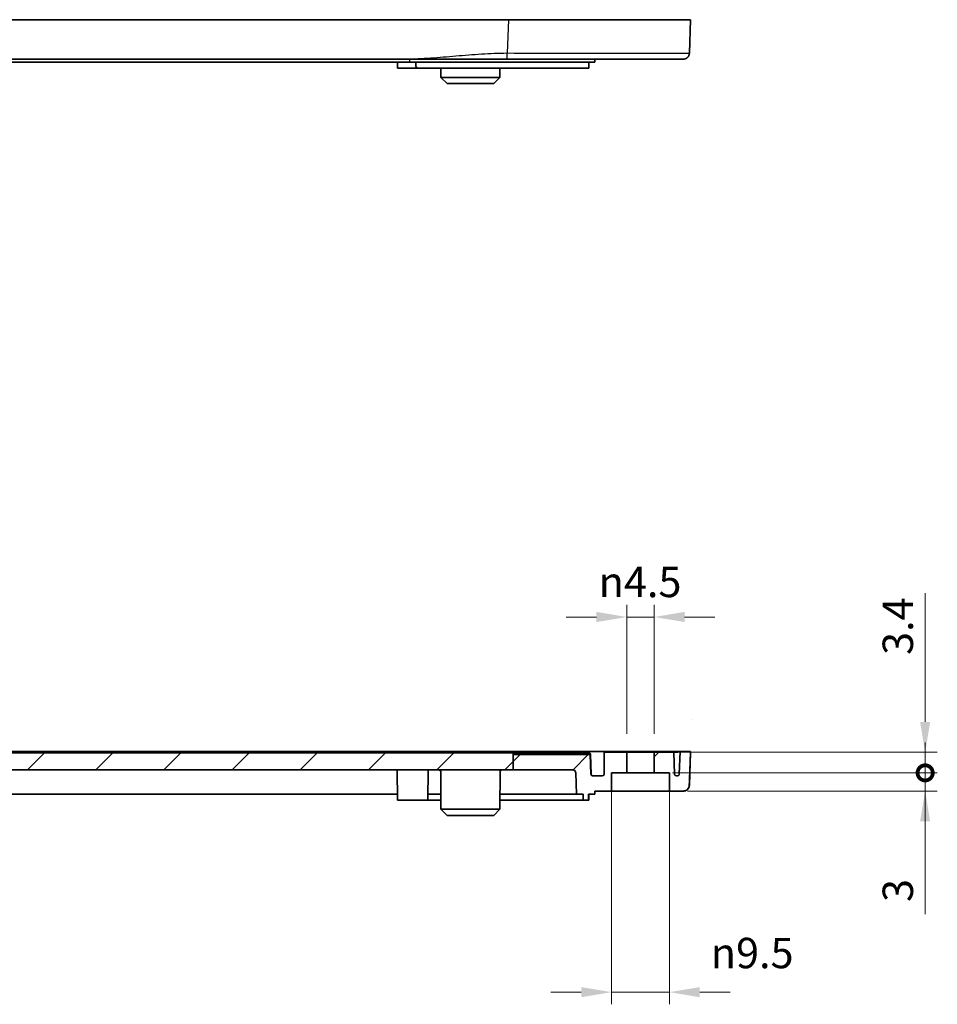
# Model space of a CAD drawing. Units: millimetres. Extents: x 29 to 4957, y 16 to 859.
# Drawn here: x 3429 to 3580, y 215 to 377 of the extents above; entities that cross this region are included whole.
import ezdxf

# ---------------------------------------------------------------- set-up
doc = ezdxf.new("R2010")
doc.units = ezdxf.units.MM
doc.header["$LTSCALE"] = 2
doc.layers.get('Defpoints').update_dxf_attribs({"lineweight": 25})
for name, color, linetype, lineweight in [('Dimension (ISO)', 7, 'Continuous', 18), ('Visible (ISO)', 7, 'Continuous', 35), ('Visible Narrow (ISO)', 7, 'Continuous', 25)]:
    doc.layers.add(name, color=color, linetype=linetype, lineweight=lineweight)
doc.layers.add('Hatch (ISO)', color=1, linetype='Continuous', lineweight=18, true_color=0xff0000)
doc.styles.add('Note Text (TK)', font='MS PGothic.ttf')
doc.dimstyles.new('Default - Method 1b (TK)', dxfattribs={"dimscale": 2, "dimtxt": 2.5, "dimasz": 2.5, "dimexe": 1, "dimexo": 1.5, "dimgap": 1, "dimtad": 1, "dimtoh": 1, "dimrnd": 1e-08, "dimdsep": 46, "dimtxsty": 'Note Text (TK)', "dimcen": 0.09, "dimdle": 5, "dimclrd": 100, "dimclre": 100, "dimclrt": 7, "dimadec": 1, "dimazin": 1, "dimtfac": 1, "dimtmove": 0, "dimatfit": 3, "dimfxl": 0, "dimtolj": 1, "dimlwd": -1, "dimlwe": -1, "dimarcsym": 0})

# ---------------------------------------------------------------- blocks, each defined once
blk = doc.blocks.new('*D95')
at = {"layer": 'Defpoints', "color": 0, "transparency": 16777216}
for p in [(3526.77, 252.92), (3536.27, 252.92), (3536.27, 216.82)]:
    blk.add_point(p, dxfattribs=at)
at = {"layer": 'Dimension (ISO)', "color": 100, "transparency": 16777216}
for p, q in [((3526.77, 249.92), (3526.77, 214.82)), ((3536.27, 249.92), (3536.27, 214.82)), ((3521.77, 216.82), (3516.77, 216.82)), ((3526.77, 216.82), (3536.27, 216.82)), ((3541.27, 216.82), (3546.27, 216.82))]:
    blk.add_line(p, q, dxfattribs=at)
for points in [[(3521.77, 217.65), (3521.77, 215.98), (3526.77, 216.82)], [(3541.27, 217.65), (3541.27, 215.98), (3536.27, 216.82)]]:
    blk.add_solid(points, dxfattribs=at)
at = {"layer": 'Dimension (ISO)', "color": 7, "transparency": 16777216, "insert": (3543.08, 223.26), "char_height": 5, "attachment_point": 4, "style": 'Note Text (TK)'}
blk.add_mtext('\\A1;{\\fAIGDT|b0|i0|c2|p2;n\\fMS PGothic|b0|i0|c128|p50;9.5}', dxfattribs=at)
blk = doc.blocks.new('*D96')
at = {"layer": 'Defpoints', "color": 0, "transparency": 16777216}
for p in [(3533.77, 278.58), (3529.27, 256.32), (3533.77, 256.32)]:
    blk.add_point(p, dxfattribs=at)
at = {"layer": 'Dimension (ISO)', "color": 100, "transparency": 16777216}
for p, q in [((3529.27, 259.32), (3529.27, 280.58)), ((3533.77, 259.32), (3533.77, 280.58)), ((3524.27, 278.58), (3519.27, 278.58)), ((3529.27, 278.58), (3533.77, 278.58)), ((3538.77, 278.58), (3543.77, 278.58))]:
    blk.add_line(p, q, dxfattribs=at)
for points in [[(3524.27, 279.42), (3524.27, 277.75), (3529.27, 278.58)], [(3538.77, 279.42), (3538.77, 277.75), (3533.77, 278.58)]]:
    blk.add_solid(points, dxfattribs=at)
at = {"layer": 'Dimension (ISO)', "color": 7, "transparency": 16777216, "insert": (3524.63, 284.35), "char_height": 5, "attachment_point": 4, "style": 'Note Text (TK)'}
blk.add_mtext('\\A1;{\\fAIGDT|b0|i0|c2|p2;n\\fMS PGothic|b0|i0|c128|p50;4.5}', dxfattribs=at)
blk = doc.blocks.new('_DotSmall')
at = {"color": 0, "linetype": 'ByBlock', "const_width": 0.5}
blk.add_lwpolyline([(-0.0625, 0, 1), (0.0625, 0, 1)], format="xyb", close=True, dxfattribs=at)
blk = doc.blocks.new('*D97')
at = {"layer": 'Defpoints', "color": 0, "transparency": 16777216}
for p in [(3533.77, 256.32), (3533.77, 252.92), (3578.37, 252.92)]:
    blk.add_point(p, dxfattribs=at)
at = {"layer": 'Dimension (ISO)', "color": 100, "transparency": 16777216}
for p, q in [((3578.37, 261.32), (3578.37, 282.5)), ((3536.77, 256.32), (3580.37, 256.32)), ((3578.37, 252.92), (3578.37, 256.32)), ((3536.77, 252.92), (3580.37, 252.92)), ((3578.37, 252.92), (3578.37, 242.92))]:
    blk.add_line(p, q, dxfattribs=at)
blk.add_solid([(3577.53, 261.32), (3579.2, 261.32), (3578.37, 256.32)], dxfattribs=at)
at = {"layer": 'Dimension (ISO)', "color": 100, "transparency": 16777216, "xscale": 5, "yscale": 5, "zscale": 5, "rotation": 90}
blk.add_blockref('_DotSmall', (3578.37, 252.92), dxfattribs=at)
at = {"layer": 'Dimension (ISO)', "color": 7, "transparency": 16777216, "insert": (3573.87, 272.34), "char_height": 5, "attachment_point": 4, "rotation": 90, "style": 'Note Text (TK)'}
blk.add_mtext('\\A1;3.4', dxfattribs=at)
blk = doc.blocks.new('*D98')
at = {"layer": 'Defpoints', "color": 0, "transparency": 16777216}
for p in [(3533.77, 252.92), (3536.27, 249.92), (3578.37, 249.92)]:
    blk.add_point(p, dxfattribs=at)
at = {"layer": 'Dimension (ISO)', "color": 100, "transparency": 16777216}
for p, q in [((3578.37, 252.92), (3578.37, 257.92)), ((3536.77, 252.92), (3580.37, 252.92)), ((3578.37, 252.92), (3578.37, 249.92)), ((3539.27, 249.92), (3580.37, 249.92)), ((3578.37, 244.92), (3578.37, 229.66))]:
    blk.add_line(p, q, dxfattribs=at)
blk.add_solid([(3577.53, 244.92), (3579.2, 244.92), (3578.37, 249.92)], dxfattribs=at)
at = {"layer": 'Dimension (ISO)', "color": 100, "transparency": 16777216, "xscale": 5, "yscale": 5, "zscale": 5, "rotation": 270}
blk.add_blockref('_DotSmall', (3578.37, 252.92), dxfattribs=at)
at = {"layer": 'Dimension (ISO)', "color": 7, "transparency": 16777216, "insert": (3573.87, 231.66), "char_height": 5, "attachment_point": 4, "rotation": 90, "style": 'Note Text (TK)'}
blk.add_mtext('\\A1;3', dxfattribs=at)

msp = doc.modelspace()

# ---------------------------------------------------------------- hatches: boundary and pattern name
at = {"layer": 'Hatch (ISO)'}
h = msp.add_hatch(dxfattribs=at)
h.set_pattern_fill('ANSI31', color=256, scale=63.5, style=0)
h.set_pattern_definition([(45, (3150.75, -4), (-5.61266, 5.61266), [])])
edge = h.paths.add_edge_path()
edge.add_line((3319.0538, 255.9225), (3319.0538, 253.4225))
edge.add_line((3319.0538, 253.4225), (3318.4773, 253.4225))
edge.add_spline(control_points=[(3318.4773, 253.4225), (3318.4322, 253.4225), (3318.379, 253.4326), (3318.2959, 253.4658), (3318.251, 253.4944), (3318.187, 253.5555), (3318.1565, 253.5988), (3318.1222, 253.6783), (3318.1116, 253.728), (3318.1113, 253.7706)], knot_values=[0.10600303, 0.10600303, 0.10600303, 0.10600303, 0.11953934, 0.11953934, 0.1328485, 0.1328485, 0.14609798, 0.14609798, 0.15882604, 0.15882604, 0.15882604, 0.15882604], degree=3, periodic=0)
edge.add_line((3318.1113, 253.7706), (3318.1111, 253.8243))
edge.add_spline(control_points=[(3318.1111, 253.8243), (3318.1108, 253.8664), (3318.1005, 253.9154), (3318.0671, 253.994), (3318.0373, 254.0369), (3317.9736, 254.0986), (3317.928, 254.1278), (3317.8428, 254.162), (3317.7876, 254.1725), (3317.7408, 254.1725)], knot_values=[0.16089788, 0.16089788, 0.16089788, 0.16089788, 0.17345161, 0.17345161, 0.18651883, 0.18651883, 0.20004962, 0.20004962, 0.21408219, 0.21408219, 0.21408219, 0.21408219], degree=3, periodic=0)
edge.add_line((3317.7408, 254.1725), (3317.7187, 254.1725))
edge.add_spline(control_points=[(3317.7187, 254.1725), (3317.6715, 254.1725), (3317.6158, 254.1619), (3317.5292, 254.1275), (3317.4825, 254.0981), (3317.4173, 254.036), (3317.3867, 253.993), (3317.3525, 253.9146), (3317.342, 253.866), (3317.3418, 253.8243)], knot_values=[0.10737206, 0.10737206, 0.10737206, 0.10737206, 0.12153452, 0.12153452, 0.13533593, 0.13533593, 0.1485355, 0.1485355, 0.16098812, 0.16098812, 0.16098812, 0.16098812], degree=3, periodic=0)
edge.add_line((3317.3418, 253.8243), (3317.311, 248.4225))
edge.add_line((3317.311, 248.4225), (3315.8504, 248.4225))
edge.add_spline(control_points=[(3315.8504, 248.4225), (3315.0197, 248.9505), (3314.189, 248.4225)], knot_values=[0, 0, 0, 0.17652903, 0.17652903, 0.17652903], weights=[1, 1.3, 1], degree=2, periodic=0)
edge.add_line((3314.189, 248.4225), (3312.7284, 248.4225))
edge.add_line((3312.7284, 248.4225), (3312.6976, 253.8243))
edge.add_spline(control_points=[(3312.6976, 253.8243), (3312.6973, 253.866), (3312.6868, 253.9146), (3312.6527, 253.993), (3312.6221, 254.036), (3312.5569, 254.0981), (3312.5102, 254.1275), (3312.4236, 254.1619), (3312.3679, 254.1725), (3312.3207, 254.1725)], knot_values=[0.05339041, 0.05339041, 0.05339041, 0.05339041, 0.06584302, 0.06584302, 0.07904259, 0.07904259, 0.092844, 0.092844, 0.10700646, 0.10700646, 0.10700646, 0.10700646], degree=3, periodic=0)
edge.add_line((3312.3207, 254.1725), (3312.2985, 254.1725))
edge.add_spline(control_points=[(3312.2985, 254.1725), (3312.2518, 254.1725), (3312.1966, 254.162), (3312.1113, 254.1278), (3312.0658, 254.0986), (3312.0021, 254.0369), (3311.9723, 253.994), (3311.9389, 253.9154), (3311.9286, 253.8664), (3311.9283, 253.8243)], knot_values=[0.0001828, 0.0001828, 0.0001828, 0.0001828, 0.01421538, 0.01421538, 0.02774617, 0.02774617, 0.04081338, 0.04081338, 0.05336712, 0.05336712, 0.05336712, 0.05336712], degree=3, periodic=0)
edge.add_line((3311.9283, 253.8243), (3311.928, 253.7706))
edge.add_spline(control_points=[(3311.928, 253.7706), (3311.9278, 253.728), (3311.9172, 253.6783), (3311.8829, 253.5988), (3311.8524, 253.5555), (3311.7884, 253.4944), (3311.7435, 253.4658), (3311.6603, 253.4326), (3311.6072, 253.4225), (3311.562, 253.4225)], knot_values=[0.05281467, 0.05281467, 0.05281467, 0.05281467, 0.06554273, 0.06554273, 0.07879221, 0.07879221, 0.09210138, 0.09210138, 0.10563769, 0.10563769, 0.10563769, 0.10563769], degree=3, periodic=0)
edge.add_line((3311.562, 253.4225), (3288.6847, 253.4225))
edge.add_spline(control_points=[(3288.6847, 253.4225), (3288.6229, 253.4225), (3288.5501, 253.408), (3288.4359, 253.3608), (3288.3742, 253.3196), (3288.2869, 253.2323), (3288.2457, 253.1707), (3288.2006, 253.062), (3288.1863, 252.9975), (3288.1843, 252.9399)], knot_values=[0.00171859, 0.00171859, 0.00171859, 0.00171859, 0.02026966, 0.02026966, 0.03880516, 0.03880516, 0.05732258, 0.05732258, 0.07410676, 0.07410676, 0.07410676, 0.07410676], degree=3, periodic=0)
edge.add_line((3288.1843, 252.9399), (3288.0612, 249.4225))
edge.add_line((3288.0612, 249.4225), (3286.9591, 249.4225))
edge.add_line((3286.9591, 249.4225), (3286.9591, 248.4225))
edge.add_line((3286.9591, 248.4225), (3286.0579, 248.4225))
edge.add_line((3286.0579, 248.4225), (3286.0579, 249.4225))
edge.add_line((3286.0579, 249.4225), (3285.0566, 249.4225))
edge.add_line((3285.0566, 249.4225), (3285.0566, 249.9225))
edge.add_line((3285.0566, 249.9225), (3282.2697, 249.9225))
edge.add_line((3282.2697, 249.9225), (3282.2697, 252.9225))
edge.add_line((3282.2697, 252.9225), (3279.7697, 252.9225))
edge.add_line((3279.7697, 252.9225), (3279.7697, 256.3225))
edge.add_line((3279.7697, 256.3225), (3283.5197, 256.3225))
edge.add_line((3283.5197, 256.3225), (3283.5197, 252.7225))
edge.add_ellipse((3283.8197, 252.7225), major_axis=(0, -0.3), ratio=1, start_angle=270, end_angle=360)
edge.add_line((3283.8197, 252.4225), (3285.371, 252.4225))
edge.add_spline(control_points=[(3285.371, 252.4225), (3285.4081, 252.4225), (3285.4517, 252.4312), (3285.5202, 252.4595), (3285.5572, 252.4842), (3285.6096, 252.5365), (3285.6344, 252.5735), (3285.6614, 252.6387), (3285.67, 252.6774), (3285.6712, 252.712)], knot_values=[0.08994537, 0.08994537, 0.08994537, 0.08994537, 0.10106767, 0.10106767, 0.11218286, 0.11218286, 0.12329647, 0.12329647, 0.13337156, 0.13337156, 0.13337156, 0.13337156], degree=3, periodic=0)
edge.add_line((3285.6712, 252.712), (3285.7835, 255.9225))
edge.add_line((3285.7835, 255.9225), (3319.0538, 255.9225))
edge = h.paths.add_edge_path()
edge.add_spline(control_points=[(3538.5541, 249.9225), (3538.6726, 249.9225), (3538.7901, 249.9435), (3539.0215, 250.0292), (3539.1321, 250.0964), (3539.3257, 250.2725), (3539.4054, 250.3811), (3539.517, 250.6219), (3539.5483, 250.7515), (3539.5534, 250.8835)], knot_values=[-0.15365717, -0.15365717, -0.15365717, -0.15365717, -0.11810985, -0.11810985, -0.07963015, -0.07963015, -0.03961836, -0.03961836, 0, 0, 0, 0], degree=3, periodic=0)
edge.add_ellipse((3510.0197, 263.4992), major_axis=(-30.0221, -780.5759), ratio=0.03840477, start_angle=89.1585756, end_angle=89.5651811)
edge.add_line((3539.7688, 256.4225), (3538.0197, 256.4225))
edge.add_line((3538.0197, 256.4225), (3537.8901, 252.712))
edge.add_ellipse((3537.5903, 252.7225), major_axis=(0.2998, -0.0105), ratio=1, start_angle=272, end_angle=360, ccw=False)
edge.add_line((3537.5903, 252.4225), (3537.4368, 252.4225))
edge.add_ellipse((3537.4368, 252.7225), major_axis=(-0.3003, 0), ratio=0.99904822, start_angle=2, end_angle=90, ccw=False)
edge.add_line((3537.1367, 252.712), (3537.0105, 256.3225))
edge.add_line((3537.0105, 256.3225), (3533.7697, 256.3225))
edge.add_line((3533.7697, 256.3225), (3533.7697, 252.9225))
edge.add_line((3533.7697, 252.9225), (3536.2697, 252.9225))
edge.add_line((3536.2697, 252.9225), (3536.2697, 249.9225))
edge.add_line((3536.2697, 249.9225), (3538.5541, 249.9225))
h.paths.add_polyline_path([(3510.576, 255.9225), (3510.576, 253.4225), (3319.0538, 253.4225), (3319.0538, 255.9225), (3319.0538, 256.2225), (3401.5197, 256.2225), (3401.5197, 255.9225), (3407.5197, 255.9225), (3407.5197, 256.2225), (3510.576, 256.2225)])
edge = h.paths.add_edge_path()
edge.add_spline(control_points=[(3269.486, 250.8835), (3269.4906, 250.7651), (3269.5162, 250.6486), (3269.6108, 250.4207), (3269.6823, 250.3128), (3269.8657, 250.1262), (3269.9774, 250.0508), (3270.2224, 249.9487), (3270.3532, 249.9225), (3270.4853, 249.9225)], knot_values=[-0.1536579, -0.1536579, -0.1536579, -0.1536579, -0.11812642, -0.11812642, -0.07964898, -0.07964898, -0.03962977, -0.03962977, 0, 0, 0, 0], degree=3, periodic=0)
edge.add_line((3270.4853, 249.9225), (3272.7697, 249.9225))
edge.add_line((3272.7697, 249.9225), (3272.7697, 252.9225))
edge.add_line((3272.7697, 252.9225), (3275.2697, 252.9225))
edge.add_line((3275.2697, 252.9225), (3275.2697, 256.3225))
edge.add_line((3275.2697, 256.3225), (3272.0289, 256.3225))
edge.add_line((3272.0289, 256.3225), (3271.9027, 252.712))
edge.add_ellipse((3271.6026, 252.7225), major_axis=(0.3003, 0), ratio=0.99904822, start_angle=270, end_angle=358, ccw=False)
edge.add_line((3271.6026, 252.4225), (3271.4491, 252.4225))
edge.add_ellipse((3271.4491, 252.7225), major_axis=(0, -0.3), ratio=1, start_angle=272, end_angle=360, ccw=False)
edge.add_line((3271.1493, 252.712), (3271.0197, 256.4225))
edge.add_line((3271.0197, 256.4225), (3269.2706, 256.4225))
edge.add_ellipse((3299.0197, 263.4992), major_axis=(30.0221, -780.5759), ratio=0.03840477, start_angle=270.4348189, end_angle=270.8414244)
edge = h.paths.add_edge_path()
edge.add_line((3510.576, 253.4225), (3520.3546, 253.4225))
edge.add_spline(control_points=[(3520.3546, 253.4225), (3520.4165, 253.4225), (3520.4893, 253.408), (3520.6035, 253.3608), (3520.6652, 253.3196), (3520.7525, 253.2323), (3520.7937, 253.1707), (3520.8388, 253.062), (3520.8531, 252.9975), (3520.8551, 252.9399)], knot_values=[0.2223241, 0.2223241, 0.2223241, 0.2223241, 0.24087516, 0.24087516, 0.25941066, 0.25941066, 0.27792808, 0.27792808, 0.29471226, 0.29471226, 0.29471226, 0.29471226], degree=3, periodic=0)
edge.add_line((3520.8551, 252.9399), (3520.9782, 249.4225))
edge.add_line((3520.9782, 249.4225), (3522.0803, 249.4225))
edge.add_line((3522.0803, 249.4225), (3522.0803, 248.4225))
edge.add_line((3522.0803, 248.4225), (3522.9815, 248.4225))
edge.add_line((3522.9815, 248.4225), (3522.9815, 249.4225))
edge.add_line((3522.9815, 249.4225), (3523.9828, 249.4225))
edge.add_line((3523.9828, 249.4225), (3523.9828, 249.9225))
edge.add_line((3523.9828, 249.9225), (3526.7697, 249.9225))
edge.add_line((3526.7697, 249.9225), (3526.7697, 252.9225))
edge.add_line((3526.7697, 252.9225), (3529.2697, 252.9225))
edge.add_line((3529.2697, 252.9225), (3529.2697, 256.3225))
edge.add_line((3529.2697, 256.3225), (3525.5197, 256.3225))
edge.add_line((3525.5197, 256.3225), (3525.5197, 252.7225))
edge.add_ellipse((3525.2197, 252.7225), major_axis=(0.3, 0), ratio=1, start_angle=270, end_angle=360, ccw=False)
edge.add_line((3525.2197, 252.4225), (3523.6684, 252.4225))
edge.add_spline(control_points=[(3523.6684, 252.4225), (3523.6313, 252.4225), (3523.5876, 252.4312), (3523.5191, 252.4595), (3523.4821, 252.4842), (3523.4297, 252.5366), (3523.405, 252.5735), (3523.378, 252.6387), (3523.3694, 252.6775), (3523.3682, 252.712)], knot_values=[0.04445686, 0.04445686, 0.04445686, 0.04445686, 0.05558277, 0.05558277, 0.06670156, 0.06670156, 0.07781156, 0.07781156, 0.08788305, 0.08788305, 0.08788305, 0.08788305], degree=3, periodic=0)
edge.add_line((3523.3682, 252.712), (3523.2559, 255.9225))
edge.add_line((3523.2559, 255.9225), (3510.576, 255.9225))
edge.add_line((3510.576, 255.9225), (3510.576, 253.4225))

# ---------------------------------------------------------------- linework, layer by layer
at = {"layer": 'Visible (ISO)'}
for p, q in [((3299.2475, 376.9233), (3509.7919, 376.9233)), ((3509.7919, 376.9233), (3539.7697, 376.9233)), ((3539.5567, 371.3848), (3539.7697, 376.9233)), ((3315.5197, 369.9233), (3493.5197, 369.9233)), ((3316.3011, 370.4233), (3492.7383, 370.4233)), ((3491.5197, 368.9233), (3491.5145, 369.9233)), ((3524.0197, 369.9233), (3493.5197, 369.9233)), ((3494.5197, 369.4233), (3494.5197, 369.9233)), ((3523.0197, 368.9233), (3523.0197, 369.9233)), ((3524.0197, 370.4233), (3524.0197, 369.9233)), ((3495.0197, 368.9233), (3491.5197, 368.9233)), ((3495.0197, 368.9233), (3523.0197, 368.9233)), ((3498.6649, 367.4233), (3498.6571, 368.9233)), ((3508.3745, 367.4233), (3508.3823, 368.9233)), ((3498.6649, 367.4233), (3508.3745, 367.4233)), ((3499.6702, 366.4233), (3498.6649, 367.4233)), ((3507.3692, 366.4233), (3499.6702, 366.4233)), ((3507.3692, 366.4233), (3508.3745, 367.4233)), ((3313.2512, 256.4225), (3495.7882, 256.4225)), ((3510.576, 256.2225), (3407.5197, 256.2225)), ((3495.7882, 256.4225), (3495.7879, 256.2225)), ((3495.7882, 256.4225), (3503.8177, 256.4225)), ((3503.8177, 256.4225), (3509.7882, 256.4225)), ((3503.8177, 256.4225), (3503.8289, 256.2225)), ((3509.7882, 256.4225), (3536.9893, 256.4225)), ((3510.576, 255.9225), (3510.576, 256.2225)), ((3522.9942, 256.2225), (3510.576, 256.2225)), ((3529.2697, 256.3225), (3525.5197, 256.3225)), ((3525.5197, 256.3225), (3525.5197, 252.7225)), ((3529.2697, 252.9225), (3529.2697, 256.3225)), ((3529.2697, 256.3225), (3533.7697, 256.3225)), ((3537.0105, 256.3225), (3533.7697, 256.3225)), ((3533.7697, 256.3225), (3533.7697, 252.9225)), ((3536.9893, 256.4225), (3537.2515, 256.4225)), ((3537.1367, 252.712), (3537.0105, 256.3225)), ((3537.0105, 256.3225), (3537.0968, 256.3225)), ((3537.2515, 256.4225), (3538.0197, 256.4225)), ((3538.0197, 256.4225), (3537.8901, 252.712)), ((3539.7688, 256.4225), (3538.0197, 256.4225)), ((3539.5567, 250.884), (3539.7697, 256.4225)), ((3539.7688, 256.4225), (3539.7697, 256.4225)), ((3523.2559, 255.9225), (3510.576, 255.9225)), ((3510.576, 255.9225), (3510.576, 253.4225)), ((3523.3682, 252.712), (3523.2559, 255.9225)), ((3523.2942, 255.9225), (3523.2559, 255.9225)), ((3523.4063, 252.712), (3523.2942, 255.9225)), ((3319.0538, 253.4225), (3510.576, 253.4225)), ((3491.5197, 248.4225), (3491.4935, 253.4225)), ((3496.5197, 248.4225), (3496.5459, 253.4225)), ((3498.6649, 246.9225), (3498.6325, 253.1241)), ((3508.3745, 246.9225), (3508.4069, 253.1241)), ((3510.576, 253.4225), (3520.3546, 253.4225)), ((3520.8551, 252.9399), (3520.9782, 249.4225)), ((3526.7697, 249.9225), (3526.7697, 252.9225)), ((3526.7697, 252.9225), (3529.2697, 252.9225)), ((3529.2697, 252.9225), (3533.7697, 252.9225)), ((3533.7697, 252.9225), (3536.2697, 252.9225)), ((3536.2697, 252.9225), (3536.2697, 249.9225)), ((3525.2197, 252.4225), (3523.6684, 252.4225)), ((3537.5903, 252.4225), (3537.4368, 252.4225)), ((3523.9828, 249.4225), (3523.9828, 249.9225)), ((3523.9828, 249.9225), (3526.7697, 249.9225)), ((3524.0197, 249.9225), (3524.0197, 249.4225)), ((3536.2697, 249.9225), (3526.7697, 249.9225)), ((3536.2697, 249.9225), (3538.5541, 249.9225)), ((3491.5145, 249.4225), (3407.0249, 249.4225)), ((3496.5197, 248.4225), (3491.5197, 248.4225)), ((3496.5197, 248.4225), (3498.6571, 248.4225)), ((3498.6518, 249.4225), (3496.5249, 249.4225)), ((3508.3823, 248.4225), (3522.0803, 248.4225)), ((3520.9782, 249.4225), (3508.3875, 249.4225)), ((3520.9782, 249.4225), (3522.0803, 249.4225)), ((3522.0803, 249.4225), (3522.0803, 248.4225)), ((3522.0803, 248.4225), (3522.9815, 248.4225)), ((3522.9815, 248.4225), (3522.9815, 249.4225)), ((3522.9815, 249.4225), (3523.9828, 249.4225)), ((3522.9815, 248.4225), (3523.0197, 248.4225)), ((3523.0197, 248.4225), (3523.0197, 249.4225)), ((3524.0197, 249.4225), (3523.9828, 249.4225)), ((3498.6649, 246.9225), (3508.3745, 246.9225)), ((3499.6702, 245.9225), (3498.6649, 246.9225)), ((3507.3692, 245.9225), (3508.3745, 246.9225)), ((3507.3692, 245.9225), (3499.6702, 245.9225))]:
    msp.add_line(p, q, dxfattribs=at)
for centre, start, end in [((3522.9942, 255.9225), 0, 90), ((3498.3325, 253.1225), 0.3, 90), ((3508.7069, 253.1225), 90, 179.7), ((3523.7062, 252.7225), 182, 270), ((3525.2197, 252.7225), 270, 0), ((3537.5903, 252.7225), 270, 358)]:
    msp.add_arc(centre, 0.3, start, end, dxfattribs=at)
for centre, major_axis, ratio, start_param, end_param in [((3510.0197, 263.4992), (-30.0221, -780.5759), 0.03840477, 1.5561107, 1.56320731), ((3537.4368, 252.7225), (-0.3003, 0), 0.99904822, 0.03490659, 1.57079633)]:
    msp.add_ellipse(centre, major_axis=major_axis, ratio=ratio, start_param=start_param, end_param=end_param, dxfattribs=at)
for points in [[(3538.5574, 370.4233), (3539.1255, 370.4233), (3539.5348, 370.8172), (3539.5567, 371.3848)], [(3538.5574, 249.9225), (3539.1255, 249.9225), (3539.5348, 250.3164), (3539.5567, 250.884)]]:
    msp.add_rational_spline(points, [1, 0.813711222107, 0.813711222107, 1], degree=3, dxfattribs=at)
for points, knots in [([(3492.7383, 370.4233), (3494.1447, 370.4233), (3495.5495, 370.4233), (3498.3492, 370.4233), (3499.7448, 370.4233), (3501.1401, 370.4233), (3502.5415, 370.4233), (3503.9432, 370.4233), (3506.743, 370.4233), (3508.1416, 370.4233), (3509.5419, 370.4233), (3509.5542, 370.4233), (3509.5665, 370.4233), (3509.5788, 370.4233)], [0, 0, 0, 0, 0.42179601, 0.42179601, 0.84359202, 0.84359202, 0.84359202, 1.26723656, 1.26723656, 1.68718404, 1.68718404, 1.68718404, 1.69088109, 1.69088109, 1.69088109, 1.69088109]), ([(3509.5788, 370.4233), (3512.481, 370.4233), (3515.385, 370.4233), (3521.7713, 370.4233), (3525.1619, 370.4233), (3531.1356, 370.4233), (3533.6658, 370.4233), (3537.4867, 370.4233), (3538.1291, 370.4233), (3538.5574, 370.4233)], [1.6908811, 1.6908811, 1.6908811, 1.6908811, 2.56122862, 2.56122862, 3.69520851, 3.69520851, 4.88720462, 4.88720462, 6.23986976, 6.23986976, 6.23986976, 6.23986976]), ([(3495.0197, 368.9233), (3494.9569, 368.9233), (3494.89, 368.9358), (3494.7667, 368.9869), (3494.7105, 369.0254), (3494.6217, 369.1142), (3494.5833, 369.1704), (3494.5322, 369.2935), (3494.5197, 369.3605), (3494.5197, 369.4233)], [0.2261770342, 0.2261770342, 0.2261770342, 0.2261770342, 0.2450311103, 0.2450311103, 0.2638851865, 0.2638851865, 0.2827180031, 0.2827180031, 0.3015508197, 0.3015508197, 0.3015508197, 0.3015508197]), ([(3537.6807, 256.3225), (3537.6679, 256.3225), (3537.6478, 256.3225), (3537.5954, 256.3225), (3537.5638, 256.3225), (3537.4935, 256.3225), (3537.4557, 256.3225), (3537.3785, 256.3225), (3537.34, 256.3225), (3537.2669, 256.3225), (3537.233, 256.3225), (3537.1739, 256.3225), (3537.1493, 256.3225), (3537.1209, 256.3225), (3537.1128, 256.3225), (3537.1012, 256.3225), (3537.0978, 256.3225), (3537.0968, 256.3225)], [0.0000000011, 0.0000000011, 0.0000000011, 0.0000000011, 0.0120978012, 0.0120978012, 0.0240129279, 0.0240129279, 0.0356990002, 0.0356990002, 0.0472413346, 0.0472413346, 0.0588021685, 0.0588021685, 0.0705324, 0.0705324, 0.0772535041, 0.0772535041, 0.0839939362, 0.0839939362, 0.0839939362, 0.0839939362]), ([(3520.3546, 253.4225), (3520.4165, 253.4225), (3520.4893, 253.408), (3520.6035, 253.3608), (3520.6652, 253.3196), (3520.7525, 253.2323), (3520.7937, 253.1707), (3520.8388, 253.062), (3520.8531, 252.9975), (3520.8551, 252.9399)], [0.2223241001, 0.2223241001, 0.2223241001, 0.2223241001, 0.2408751616, 0.2408751616, 0.2594106621, 0.2594106621, 0.277928082, 0.277928082, 0.2947122622, 0.2947122622, 0.2947122622, 0.2947122622]), ([(3523.6684, 252.4225), (3523.6313, 252.4225), (3523.5876, 252.4312), (3523.5191, 252.4595), (3523.4821, 252.4842), (3523.4297, 252.5366), (3523.405, 252.5735), (3523.378, 252.6387), (3523.3694, 252.6775), (3523.3682, 252.712)], [0.0444568636, 0.0444568636, 0.0444568636, 0.0444568636, 0.0555827717, 0.0555827717, 0.0667015609, 0.0667015609, 0.0778115593, 0.0778115593, 0.0878830543, 0.0878830543, 0.0878830543, 0.0878830543]), ([(3538.5541, 249.9225), (3538.6726, 249.9225), (3538.7901, 249.9435), (3539.0215, 250.0292), (3539.1321, 250.0964), (3539.3257, 250.2725), (3539.4054, 250.3811), (3539.517, 250.6219), (3539.5483, 250.7515), (3539.5534, 250.8835)], [-0.153657167, -0.153657167, -0.153657167, -0.153657167, -0.118109845, -0.118109845, -0.079630151, -0.079630151, -0.039618361, -0.039618361, 0, 0, 0, 0])]:
    msp.add_open_spline(points, degree=3, knots=knots, dxfattribs=at)
for points in [[(3536.9827, 256.3225), (3536.9849, 256.3559), (3536.9871, 256.3893), (3536.9893, 256.4225)], [(3537.2462, 256.3225), (3537.248, 256.3559), (3537.2498, 256.3893), (3537.2515, 256.4225)], [(3538.5541, 249.9225), (3538.5563, 249.9225), (3538.557, 249.9225), (3538.5574, 249.9225)]]:
    msp.add_open_spline(points, degree=3, dxfattribs=at)
at = {"layer": 'Visible Narrow (ISO)'}
for p, q in [((3509.7919, 376.9233), (3509.5788, 371.3848)), ((3493.5197, 370.4233), (3493.5197, 369.9233))]:
    msp.add_line(p, q, dxfattribs=at)
for points, knots in [([(3509.5788, 371.3848), (3509.5665, 371.3848), (3509.5542, 371.3848), (3509.5419, 371.3848), (3508.1416, 371.3848), (3506.743, 371.3253), (3503.9432, 371.1455), (3502.5415, 371.0248), (3501.1401, 370.9041), (3499.7448, 370.7839), (3498.3492, 370.6637), (3495.5495, 370.4834), (3494.1447, 370.4233), (3492.7383, 370.4233)], [-1.69088109, -1.69088109, -1.69088109, -1.69088109, -1.68718404, -1.68718404, -1.68718404, -1.26723656, -1.26723656, -0.84359202, -0.84359202, -0.84359202, -0.42179601, -0.42179601, 0, 0, 0, 0]), ([(3539.5567, 371.3848), (3539.5564, 371.3789), (3538.4486, 371.3743), (3534.4958, 371.3694), (3531.8783, 371.3685), (3525.6986, 371.3699), (3522.1912, 371.3719), (3515.5849, 371.3778), (3512.5809, 371.381), (3509.5788, 371.3848)], [-6.23986976, -6.23986976, -6.23986976, -6.23986976, -4.88720462, -4.88720462, -3.69520851, -3.69520851, -2.56122862, -2.56122862, -1.6908811, -1.6908811, -1.6908811, -1.6908811])]:
    msp.add_open_spline(points, degree=3, knots=knots, dxfattribs=at)
msp.add_rational_spline([(3509.5788, 370.4233), (3509.5788, 370.4233), (3509.5788, 370.8172), (3509.5788, 371.3848)], [1, 0.813711222107, 0.813711222107, 1], degree=3, dxfattribs=at)

# ---------------------------------------------------------------- dimensions: what is measured, and where the dimension line sits
at = {"layer": 'Dimension (ISO)', "color": 100, "true_color": 0x00ff3f}
for base, p1, p2, override, picture, middle in [((3533.7697, 278.584), (3529.2697, 256.3225), (3533.7697, 256.3225), {"dimtoh": 0, "dimdec": 2, "dimtp": 0, "dimtm": 0, "dimtdec": 2, "dimtofl": 1, "dimatfit": 1}, '*D96', (3531.5197, 278.584)), ((3536.2697, 216.8159), (3526.7697, 252.9225), (3536.2697, 252.9225), {"dimtoh": 0, "dimtmove": 2, "dimatfit": 1}, '*D95', (3549.971, 223.2584))]:
    dim = msp.add_linear_dim(base=base, p1=p1, p2=p2, angle=180, text='{\\fAIGDT|b0|i0|c2|p2;n\\fMS PGothic|b0|i0|c128|p50;<>}', dimstyle='Default - Method 1b (TK)', override=override, dxfattribs=at)
    dim.commit()
    dim.dimension.update_dxf_attribs({"geometry": picture, "text_midpoint": middle, "dimtype": 160})
for base, p1, p2, override, picture, middle in [((3578.3678, 252.9225), (3533.7697, 256.3225), (3533.7697, 252.9225), {"dimtoh": 0, "dimdec": 2, "dimblk2": 'DotSmall', "dimsah": 1, "dimdle": 0, "dimtp": 0, "dimtm": 0, "dimtdec": 2, "dimtofl": 1, "dimatfit": 1}, '*D97', (3578.3678, 276.4184)), ((3578.3678, 249.9225), (3533.7697, 252.9225), (3536.2697, 249.9225), {"dimtoh": 0, "dimdec": 2, "dimblk1": 'DotSmall', "dimsah": 1, "dimdle": 0, "dimtp": 0, "dimtm": 0, "dimtdec": 2, "dimtofl": 1, "dimatfit": 1}, '*D98', (3578.3678, 233.1114))]:
    dim = msp.add_linear_dim(base=base, p1=p1, p2=p2, angle=90, dimstyle='Default - Method 1b (TK)', override=override, dxfattribs=at)
    dim.commit()
    dim.dimension.update_dxf_attribs({"geometry": picture, "text_midpoint": middle, "dimtype": 160})

doc.saveas('drawing.dxf')
